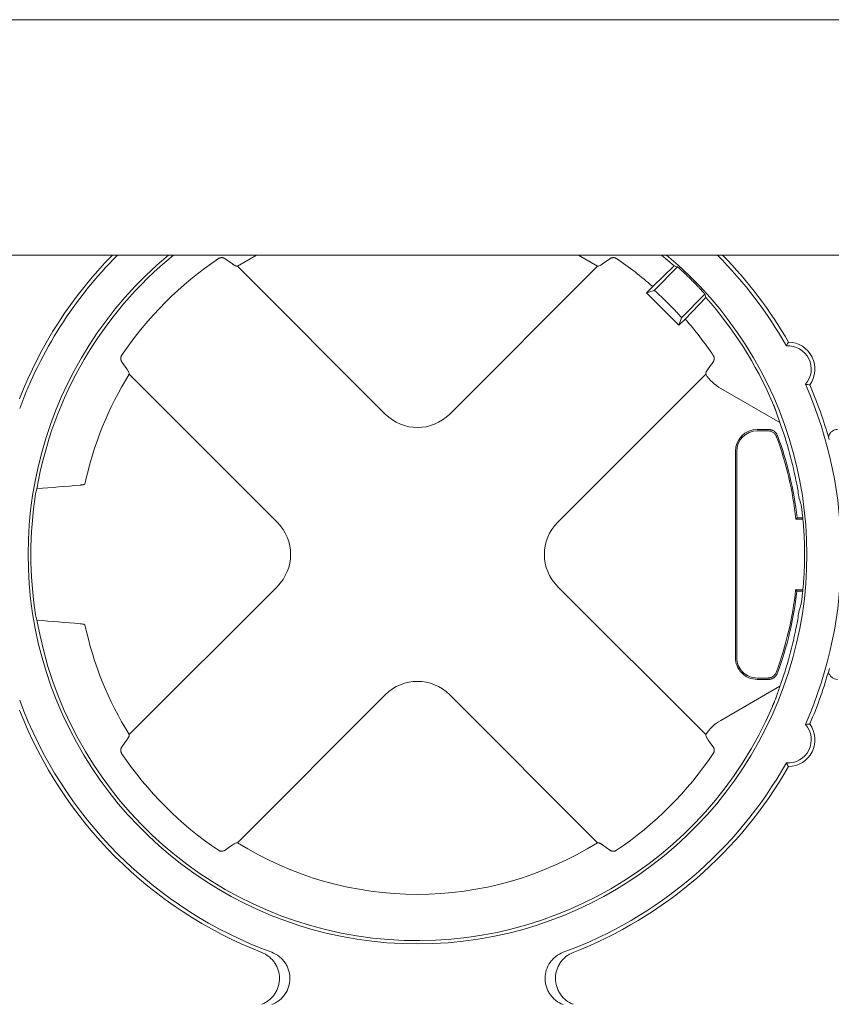
# Paper-space layout 'Sheet 1' of a CAD drawing. Units: inches. Extents: x 0 to 2.83, y 0 to 1.83.
# Drawn here: x 0.78 to 0.85, y 1.39 to 1.48 of the extents above; entities that cross this region are included whole.
import ezdxf

# ---------------------------------------------------------------- set-up
doc = ezdxf.new("R2010")
doc.units = ezdxf.units.IN
doc.header["$MEASUREMENT"] = 0

psp = doc.layouts.new('Sheet 1')

# ---------------------------------------------------------------- linework, layer by layer
at = {"color": 7, "linetype": 'Continuous', "lineweight": 15}
for p, q in [((0.4216435781881045, 1.480980436579982), (1.796643578188104, 1.480980436579982)), ((0.3591435781881043, 1.460147103246649), (1.859143578188104, 1.460147103246649)), ((0.800316504628504, 1.459363278162659), (0.7996692923971425, 1.459826083269928)), ((0.8024365975173687, 1.460147103246649), (0.8007527560595906, 1.459169126486953)), ((0.8326419586121551, 1.459169126486953), (0.8309581171543767, 1.460147103246649)), ((0.8337254226286679, 1.459826083522907), (0.8330782100432413, 1.459363278162659)), ((0.8394259083546324, 1.459185382099956), (0.8382972590604478, 1.460147103246649)), ((0.8007527560595906, 1.459169126486953), (0.8138415328594948, 1.446080349687047)), ((0.8195531818122508, 1.446080349687047), (0.8326419586121551, 1.459169126486953)), ((0.8394259083538833, 1.459185382099162), (0.8375313980935382, 1.457355687809687)), ((0.8397259350472097, 1.459099431556547), (0.8376502710682987, 1.457023767577636)), ((0.8409933805463649, 1.457912528899956), (0.8409549762645473, 1.457950933198642)), ((0.8369739438689262, 1.456798233585036), (0.8375313980924425, 1.457355687808552)), ((0.8376502710682987, 1.457023767577636), (0.8369739438689262, 1.456798233585036)), ((0.8398406809411927, 1.453931496512769), (0.8369739438689262, 1.456798233585036)), ((0.8400662149337934, 1.454607823712142), (0.8421418783818193, 1.456683487157603)), ((0.8422278288368524, 1.456383460379242), (0.8403981344783419, 1.454488950049918)), ((0.8389182396176149, 1.455837387971205), (0.8388798353273624, 1.455875792261458)), ((0.8398406809411927, 1.453931496512769), (0.8400662149337935, 1.454607823712142)), ((0.8403981344783419, 1.454488950049918), (0.8398406809411927, 1.453931496512769)), ((0.8042719282912713, 1.436510745118823), (0.7911831514913652, 1.449599521918727)), ((0.842212311432504, 1.449600270170845), (0.829122786380475, 1.436510745118824)), ((0.8487831665316743, 1.445321475191916), (0.8435410037999822, 1.448348039256195)), ((0.8467721751671997, 1.444711878339181), (0.8477974692275393, 1.444711878339181)), ((0.8477154171409031, 1.444593702174069), (0.8467721751671997, 1.444593702174204)), ((0.8448356458537304, 1.424534492266588), (0.8448356458537307, 1.442775349025712)), ((0.8449538220187077, 1.442775349025712), (0.844953822018842, 1.424534492266588)), ((0.7871983506549965, 1.439848270306911), (0.7872608928502339, 1.439875818352683)), ((0.8501890497482925, 1.436785116232712), (0.8502952439857627, 1.436903292397775)), ((0.8508156350698859, 1.436785116232663), (0.8501890497482483, 1.436785116232663)), ((0.8502952439857627, 1.436903292397775), (0.850804042826135, 1.436903292397775)), ((0.7911831514913654, 1.417710319366163), (0.8042719282912713, 1.430799096166067)), ((0.8291227863804749, 1.430799096166067), (0.8422123114325121, 1.417709571114036)), ((0.8501725630356569, 1.430524725065679), (0.8508134832435873, 1.430524725065679)), ((0.8502787510119355, 1.430406548894525), (0.8501725630367446, 1.430524725064471)), ((0.8508016387674264, 1.430406548894525), (0.8502787510119355, 1.430406548894525)), ((0.7871983540990813, 1.42746155457378), (0.787260896316988, 1.427434006528008)), ((0.8467721751671997, 1.422716139118029), (0.8476979264059055, 1.42271613911823)), ((0.8477799600961632, 1.422597962953119), (0.8467721751671997, 1.422597962953119)), ((0.8435410037999787, 1.418961802028694), (0.8487831665316736, 1.421988366092974)), ((0.8138415328594948, 1.421229491597844), (0.8007527560595905, 1.408140714797938)), ((0.8326419586121551, 1.408140714797938), (0.8195531818122508, 1.421229491597844)), ((0.7909889998156593, 1.417274067935077), (0.7905261951531832, 1.416626856325934)), ((0.7996692920430772, 1.407483757761984), (0.8003165046285036, 1.407946563122231)), ((0.8330782100432421, 1.407946563122231), (0.8337254216523837, 1.407483758459756))]:
    psp.add_line(p, q, dxfattribs=at)
for centre, radius, start, end in [((0.8166973573358727, 1.433654920642445), 0.03783259410801057, 135.5531289586296, 158.6368697313118), ((0.8166973573358727, 1.433654920642445), 0.03750533634777334, 135.0606659105829, 159.8703402499822), ((0.8166973573358727, 1.433654920642445), 0.03446825433060074, 129.7719697676823, 270.0000000000008), ((0.8166973573358727, 1.433654920642445), 0.03418174210957894, 129.1914330590611, 170.209597074376), ((0.8166973573358727, 1.433654920642445), 0.03155603933651901, 123.9126110653537, 146.087386701486), ((0.8166973573358727, 1.433654920642445), 0.03446825433060074, 270.0000000000008, 50.22803023231732), ((0.8166973573358727, 1.433654920642445), 0.03155603933652271, 48.68307471616913, 56.08738670148608), ((0.8166973573358727, 1.433654920642445), 0.03750533634777322, 29.46560272644329, 44.93933408941711), ((0.8166973573358727, 1.433654920642445), 0.03783259410801076, 29.76500335136022, 44.44687104137036), ((0.8166973573358727, 1.433654920642445), 0.03418174210957921, 23.18164827023781, 41.67712138163403), ((0.8166973573358727, 1.433654920642445), 0.03155603933651888, 33.91261106535021, 41.31689784778965), ((0.8495057636678938, 1.450059123398352), 0.00205052493438376, 318.8134045833594, 94.3166966248715), ((0.8495057636678938, 1.450059123398352), 0.002377782695181936, 323.922653896371, 89.20744730921179), ((0.8166973573358727, 1.433654920642445), 0.03008662509713442, 147.9974870674178, 168.0670886031721), ((0.8166973573358727, 1.433654920642445), 0.03750533634758656, 336.3355088104512, 23.66449848179951), ((0.8166973573358727, 1.433654920642445), 0.03783259410801082, 15.59918101905567, 23.36509785655435), ((0.8166973573358727, 1.433654920642445), 0.03414099657018188, 10.49818235078579, 19.98150974515951), ((0.8467721751671997, 1.442775349025712), 0.001936529313468993, 90, 179.9999999944815), ((0.8467721751671997, 1.442775349025712), 0.001818353148491991, 90, 180), ((0.8204669551633785, 1.43365492064615), 0.0298864690273336, 6.011968881648347, 20.37277506860342), ((0.8204669551633785, 1.43365492064615), 0.03000464519217527, 6.215154170411782, 20.53444101140573), ((0.8166973573358727, 1.433654920642445), 0.03422689093818624, 170.990638384914, 189.0093894187207), ((0.8166973573358727, 1.433654920642445), 0.03426826318407841, 358.0364535769612, 1.963546423063823), ((0.8204669551633785, 1.43365492064615), 0.02987007304031189, 339.6152147019724, 353.9847189243176), ((0.8204669551633785, 1.43365492064615), 0.02998824921119594, 339.4534938271291, 353.7814343111679), ((0.8166973573358727, 1.433654920642445), 0.03418174210957921, 189.7904308289216, 336.818351729763), ((0.8166973573358727, 1.433654920642445), 0.03008662509713449, 191.9329433263244, 212.002512932584), ((0.8166973573358727, 1.433654920642445), 0.03414099657036319, 340.0184902548399, 349.5018176492991), ((0.8467721751671997, 1.424534492266588), 0.001936529313469326, 180, 270.0000000000008), ((0.8467721751671997, 1.424534492266588), 0.001818353148558716, 179.9999999999265, 270.0000000000008), ((0.8166973573358727, 1.433654920642445), 0.03783259410801097, 336.6349089387965, 344.5162060026627), ((0.8166973573358727, 1.433654920642445), 0.03750533634777347, 200.1296597500179, 249.8703402499835), ((0.8166973573358727, 1.433654920642445), 0.03783259410801078, 201.3631302686882, 248.6368697313128), ((0.8495057636678938, 1.417250724448221), 0.002050524934383643, 265.6834030080471, 41.18651411836063), ((0.8495057636678938, 1.417250724448221), 0.002377782695181675, 270.7926438415075, 36.07727328224374), ((0.8166973573358727, 1.433654920642445), 0.0315560393365192, 213.9126088316634, 236.0873889351727), ((0.8166973573358727, 1.433654920642445), 0.0375053363477735, 290.1296597500183, 330.5344083159598), ((0.8166973573358727, 1.433654920642445), 0.03155603933651905, 303.9126088316692, 326.0873889351735), ((0.8166973573358727, 1.433654920642445), 0.03783259410801082, 291.3631302686888, 330.2350081872861), ((0.8166973573358727, 1.433654920642445), 0.03008662509713453, 237.9974870674184, 302.0025129325836)]:
    psp.add_arc(centre, radius, start, end, dxfattribs=at)
for centre, major_axis, ratio, start_param, end_param in [((0.833275630124513, 1.417076647853805), (0.03315907098892778, -0.0331590709889269), 0.866047388312164, 2.136951809883277, 2.143863129760344), ((0.8001190809937112, 1.450233196984607), (-0.03315907809651064, 0.03315907809651165), 0.8660473883121673, 4.139321805494427, 4.14623312548974), ((0.8166973573358727, 1.44911375620691), (0, -0.004226633613287899), 0.9702875252478707, 5.512866274278696, 7.053504340080528), ((0.8166973573358727, 1.430152662359253), (0, 0.03511086733132829), 0.9950126761823167, 1.302288346039362, 1.315634676809303), ((0.8166973573358727, 1.42766473572978), (0, 0.03597307728409649), 0.9860383208802277, 5.005647315130043, 5.02137078051245), ((0.8012385217714082, 1.433654920642445), (0.004226633613288011, 0), 0.9702875252477926, 5.512866274278675, 7.05350434008055), ((0.8321561929003373, 1.433654920642445), (-0.004226633613287899, 0), 0.9702875252478707, 5.512866274278471, 7.053504340080697), ((0.8166973573358727, 1.43964510555511), (0, 0.03597307728409316), 0.9860383208802264, 4.403407180258992, 4.419130645496976), ((0.8166973573358727, 1.437157179090496), (0, 0.03511086898406779), 0.9950126761823137, 1.825958452199113, 1.83930478404478), ((0.8166973573358727, 1.433938104957777), (0, 0.03419485789455545), 0.9999657078878599, 4.521024315339378, 4.558779858811518), ((0.8166973573358727, 1.418196085077982), (0, 0.004226633613288122), 0.9702875252477409, 5.512866274278518, 7.053504340080629)]:
    psp.add_ellipse(centre, major_axis=major_axis, ratio=ratio, start_param=start_param, end_param=end_param, dxfattribs=at)
for points, knots in [([(0.7996692903020053, 1.459826085651492), (0.7996538501039444, 1.459836348272367), (0.7996263060037954, 1.459854655981637), (0.7995858720069192, 1.459874403538505), (0.7995386672076819, 1.459893647206078), (0.7994823160012141, 1.459909967892042), (0.7994048875663566, 1.459921927070519), (0.79932294678918, 1.459922446002921), (0.7992370976765562, 1.459908136427451), (0.7991587648413403, 1.459882838745048), (0.799113047467739, 1.459855779269859), (0.7990913662063444, 1.459842946433924)], [0, 0, 0, 0, 0.1061126060146309, 0.1892965514823382, 0.2495469900111824, 0.3836325197759713, 0.4991395543293642, 0.6457545894955317, 0.7768801948703636, 0.8941864233158378, 1, 1, 1, 1]), ([(0.8343033494861073, 1.459842945747716), (0.8342893071991699, 1.459851638717129), (0.8342602735691775, 1.459869612175342), (0.8342119783056116, 1.459890229568954), (0.8341595575472444, 1.459906602443573), (0.834103298023538, 1.459917530204243), (0.8340440303918014, 1.459922478272847), (0.8339807570990251, 1.4599205188682), (0.8339124465891574, 1.459910011587002), (0.8338491794591716, 1.459891524502631), (0.8337843661409069, 1.459864106839361), (0.8337476061832354, 1.459840394235714), (0.833725423698441, 1.459826085066086)], [0, 0, 0, 0, 0.06944917043143324, 0.1435921033778859, 0.2232326174169624, 0.3090201137791307, 0.4014745345227813, 0.5010113807790273, 0.6164295759194699, 0.7505219997829902, 0.8494546159215154, 1, 1, 1, 1]), ([(0.8003165046313181, 1.459363278158594), (0.8003377968359189, 1.459348259946966), (0.8003792695564261, 1.459319007640546), (0.8004350844079963, 1.459282532518629), (0.8004844452831161, 1.459252496066258), (0.8005274596558345, 1.459228711303166), (0.8005646391245053, 1.45921043751225), (0.8005964450568185, 1.459196996987976), (0.8006232673432947, 1.459187760387481), (0.8006458046416183, 1.459181806687147), (0.8006582456565476, 1.459180018273269), (0.8006642018409086, 1.459179162063158)], [0, 0, 0, 0, 0.1403504914277546, 0.2733731341200304, 0.3990760827133104, 0.5174669773831672, 0.6285531241737692, 0.7323417310410886, 0.8288402122307751, 0.9180565848587127, 1, 1, 1, 1]), ([(0.8327305128308414, 1.459179162063155), (0.8327657865732209, 1.459183138861879), (0.8328132054638626, 1.459201101194444), (0.8329311004144724, 1.459263576941126), (0.8330004820721317, 1.459307661869193), (0.8330782100404273, 1.459363278158594)], [0, 0, 0, 0, 0.5, 0.5, 1, 1, 1, 1]), ([(0.840954976264619, 1.457950933198714), (0.8408772641261404, 1.458028522533054), (0.840800401253476, 1.458104388584282), (0.8406483434360271, 1.458252856790291), (0.8405723734797769, 1.458326194887081), (0.8404264626613993, 1.458465568948582), (0.8403568325509088, 1.458531329666013), (0.8402243096141621, 1.458655271328963), (0.8401610617458128, 1.458713765779369), (0.8400468625584011, 1.45881840009396), (0.8399952267705192, 1.458865186675291), (0.8399032844904248, 1.458947713488332), (0.8398635515723737, 1.458982932704021), (0.8397667334072402, 1.459067742456882), (0.8397301370609933, 1.459098213097094), (0.839725935047202, 1.459099431556539)], [0, 0, 0, 0, 0.1249999999999981, 0.1249999999999981, 0.2499999999999961, 0.2499999999999961, 0.3749999999999942, 0.3749999999999942, 0.4999999999999922, 0.4999999999999922, 0.6249999999999902, 0.6249999999999902, 0.7499999999999883, 0.7499999999999883, 1, 1, 1, 1]), ([(0.8421418783823686, 1.456683487155642), (0.84214126915663, 1.456685588172832), (0.8421335153820096, 1.456695563833021), (0.8421042638753728, 1.456730563684564), (0.8420824343559217, 1.456755966106361), (0.8420256253153122, 1.456820827446211), (0.8419909599048898, 1.456859936885206), (0.8419090824520218, 1.456951173661861), (0.841861369462285, 1.457003840505382), (0.8417568074479275, 1.457117969104134), (0.8416996592527393, 1.45717977384554), (0.841575241731669, 1.45731283098867), (0.8415084467312732, 1.457383557184919), (0.8413008867098769, 1.457600873049746), (0.8411485596628494, 1.45775710403816), (0.8409933805464612, 1.457912528900064)], [0, 0, 0, 0, 0.1249999999999951, 0.1249999999999951, 0.2499999999999902, 0.2499999999999902, 0.3749999999999853, 0.3749999999999853, 0.4999999999999805, 0.4999999999999805, 0.6249999999999756, 0.6249999999999756, 0.7499999999999707, 0.7499999999999707, 1, 1, 1, 1]), ([(0.8376502710682988, 1.457023767577636), (0.8376523224830257, 1.457023679017131), (0.8376563557746464, 1.457023504898102), (0.8376695136356155, 1.457015949426057), (0.8376870422979628, 1.45700375904272), (0.8377088237781188, 1.456987046135636), (0.8377341185231014, 1.456966551693176), (0.8377623699544261, 1.456942831947559), (0.8377930066492485, 1.456916458431349), (0.8378254971254551, 1.456887962618116), (0.8378593395009819, 1.456857846439573), (0.8378940662603283, 1.456826577369077), (0.8379292448176364, 1.456794588268189), (0.8379644761600353, 1.456762277360693), (0.8379994004956067, 1.456730007350867), (0.8380617292823919, 1.45667200380967), (0.8381573612919271, 1.456581891107599), (0.8382932345582772, 1.456451983816047), (0.8384361309222267, 1.45631373325611), (0.8385831620905797, 1.456169999317221), (0.8387316800245572, 1.456023555648938), (0.838830755373308, 1.455924742384276), (0.8388798353273622, 1.455875792261458)], [0, 0, 0, 0, 0.04583033324728632, 0.09010713271885454, 0.132830342707321, 0.1739999107326651, 0.2136157876949598, 0.25167792805828, 0.2881862900736923, 0.3231408360518329, 0.3565415326988507, 0.3883883515343366, 0.4186812694163241, 0.4474202692083717, 0.4746053406370945, 0.5002364814098201, 0.5872498369922171, 0.6727737969175056, 0.7568095224736824, 0.8393582458623561, 0.9204212752042189, 1, 1, 1, 1]), ([(0.8389182396176149, 1.455837387971205), (0.8389448415674667, 1.455810747734322), (0.838998317619522, 1.455757194716506), (0.8390783246722169, 1.455676572505636), (0.8391582140794863, 1.455595703450913), (0.8392375615577462, 1.455514974885918), (0.8393159485942273, 1.455434815379609), (0.8393929344940962, 1.455355662866211), (0.8394680667517174, 1.4552779706933), (0.8395408810093217, 1.455202202638902), (0.8396109054424729, 1.455128832008038), (0.8396776595373592, 1.455058333898843), (0.8397427356731816, 1.454989001443797), (0.8398073906289928, 1.454919268173839), (0.8398717521159862, 1.454848775845003), (0.8399331986294462, 1.454780133053554), (0.8399882227641304, 1.454716839979252), (0.8400322412978779, 1.454663476651537), (0.8400624797798026, 1.454622836410505), (0.8400649406144753, 1.454612945581706), (0.8400662149337934, 1.454607823712142)], [0, 0, 0, 0, 0.04323850468814904, 0.08691936269244498, 0.1310428210083097, 0.1756091190666106, 0.2206184890254905, 0.266071156048212, 0.3119673385680927, 0.3583072485409322, 0.4050910916858953, 0.4523190677153276, 0.4999913705540371, 0.5527904409307948, 0.6118019772293597, 0.6770248417355285, 0.748457691253142, 0.8260989967276103, 0.9099470556148523, 1, 1, 1, 1]), ([(0.8495386536642241, 1.45243667861182), (0.8495306360304224, 1.452423074850377), (0.8495226378622921, 1.452409432161909), (0.8495146598934824, 1.452395749079662), (0.8494827480180217, 1.452341016750293), (0.8494511582711906, 1.452285640237543), (0.8494199455064855, 1.452229509852961), (0.8493968891944337, 1.452188047339956), (0.8493740387764296, 1.452146173088358), (0.8493514220620599, 1.452103831488823)], [3.500656384326803e-16, 3.500656384326803e-16, 3.500656384326803e-16, 3.500656384326803e-16, 0.005747826711972642, 0.005747826711972642, 0.005747826711972642, 0.02873913387864387, 0.02873913387864387, 0.02873913387864387, 0.04572240197610986, 0.04572240197610986, 0.04572240197610986, 0.04572240197610986]), ([(0.790509332230602, 1.45126091279268), (0.7905006392674754, 1.451246870517017), (0.7904826658231046, 1.451217836911697), (0.7904620484394861, 1.45116954169298), (0.7904456755680364, 1.451117120986102), (0.7904347477994406, 1.451060861520071), (0.790429799715924, 1.451001593947099), (0.790431759082205, 1.450938320339467), (0.7904422664326448, 1.45087001004737), (0.7904607470159752, 1.450806765196961), (0.7904881620919886, 1.450741949354925), (0.7905118719354399, 1.450705189411093), (0.7905261908954422, 1.450682989173185)], [0, 0, 0, 0, 0.06944937827484216, 0.1435925263709106, 0.2232332641554452, 0.3090209940792765, 0.4014756593135358, 0.5010127619764102, 0.6164331230779957, 0.750523197222692, 0.8493347976841163, 1, 1, 1, 1]), ([(0.8428689126848959, 1.450683425108741), (0.8428795353230271, 1.450699507950493), (0.8428981457348494, 1.450727684407659), (0.8429176391069707, 1.450768238540601), (0.8429364495391974, 1.450814771236445), (0.842952462715499, 1.450870273338736), (0.8429643821252618, 1.450947663008918), (0.8429648661927094, 1.45102950104377), (0.8429505465537496, 1.451115284163438), (0.8429252524565894, 1.451193558381504), (0.8428982090478443, 1.451239244258434), (0.8428853831273524, 1.451260911771972)], [0, 0, 0, 0, 0.1106234406804337, 0.1938075798955055, 0.2495431006971764, 0.3838378793112146, 0.4991332927219481, 0.6457319047715796, 0.7768537084809292, 0.8941680532923654, 1, 1, 1, 1]), ([(0.842408829980833, 1.450039793857707), (0.8423949140809636, 1.450020171597265), (0.84236651901239, 1.449980132833258), (0.8423289060872963, 1.449923048013895), (0.8422950315294585, 1.449867649038014), (0.8422662957932167, 1.449815183141148), (0.8422438265886456, 1.449766888794486), (0.8422278978330363, 1.449723302158027), (0.8422241074603628, 1.449700201719859), (0.8422221924014467, 1.449688530387277)], [0, 0, 0, 0, 0.1285136119243593, 0.2622290227289636, 0.401036371891673, 0.5446861666710451, 0.6927819266916992, 0.8447802469111334, 1, 1, 1, 1]), ([(0.7911731159151634, 1.449688076137414), (0.7911691391164412, 1.449723349879774), (0.7911511767838934, 1.449770768770384), (0.7910887010372746, 1.449888663720905), (0.7910446161090956, 1.449958045378746), (0.7909889998197245, 1.450035773347)], [0, 0, 0, 0, 0.5, 0.5, 1, 1, 1, 1]), ([(0.8514275418085547, 1.44865890222851), (0.8513634196126595, 1.448666330693611), (0.8512382861539354, 1.448680827226645), (0.8511109905895332, 1.448699648532804), (0.8510489251498348, 1.448708825228378)], [0, 0, 0, 0, 0.5124304606379607, 1, 1, 1, 1]), ([(0.8484226601386549, 1.446365573073053), (0.8484199560047094, 1.44637287259425), (0.8484146192404313, 1.446387278620267), (0.8484032296545371, 1.446416867805977), (0.8483897084491634, 1.446451700456426), (0.8483739547863093, 1.446492057565598), (0.8483561426002375, 1.446537468595163), (0.8483363203840298, 1.446587623524071), (0.8483056750281083, 1.446664288183596), (0.8482587511701374, 1.44677850410523), (0.8481927005950094, 1.446937626456159), (0.8481445016321472, 1.447051155449271), (0.8481193165604053, 1.447110476971281)], [0, 0, 0, 0, 0.07577037858707707, 0.1495372115159636, 0.2215995547465329, 0.2922776872651942, 0.3619137325520342, 0.4308711205199314, 0.4995326224856039, 0.652338543060697, 0.8183388559630618, 1, 1, 1, 1]), ([(0.8484226601386549, 1.446365573073053), (0.848464371688712, 1.446249822381323), (0.848548302775249, 1.446016911321652), (0.8486684130534358, 1.445668906236728), (0.8487447629424115, 1.445437747040937), (0.8487831665314299, 1.445321475192057)], [0, 0, 0, 0, 0.3293205810976815, 0.6626518111281687, 1, 1, 1, 1]), ([(0.8484839512196728, 1.444059196830028), (0.8484735855354092, 1.444084824415764), (0.848452879978492, 1.444136015771938), (0.8484120561815913, 1.444208462740729), (0.8483569376173106, 1.444287876136442), (0.8482824879644796, 1.444370366064265), (0.8481858924468874, 1.444448985760505), (0.8480783100847181, 1.44451266184966), (0.8479623211194196, 1.444558591295675), (0.8478403654867852, 1.444588327529383), (0.8477571064593398, 1.444591908910843), (0.8477154171409031, 1.444593702174069)], [0, 0, 0, 0, 0.08323643735815299, 0.1662656075094826, 0.2499409553106139, 0.3742109808408628, 0.4996857552154144, 0.6239118757157942, 0.7493776376743587, 0.8745087975331636, 1, 1, 1, 1]), ([(0.8485651504233781, 1.444179660844335), (0.8485552314133884, 1.444204050106825), (0.848535138498173, 1.444253455378511), (0.8484956069681138, 1.444324202807939), (0.8484487762583759, 1.444392290884406), (0.8483942809815229, 1.444456208619215), (0.8483328881981903, 1.444514822509117), (0.8482653765938236, 1.444567029074177), (0.8481928060782824, 1.444611938562239), (0.8481163816559498, 1.444648870508295), (0.8480374098338938, 1.444677482772597), (0.847957221157281, 1.444697454633119), (0.8478771024424971, 1.444709658272386), (0.84782378832385, 1.444711144602038), (0.8477974694325889, 1.44471187833917)], [0, 0, 0, 0, 0.07944572729816204, 0.1609330230055076, 0.2441306546639179, 0.3286588714108097, 0.4140980239782934, 0.5000000397380978, 0.585902053694606, 0.671341200701761, 0.7558694076926393, 0.8390670247044164, 0.9205542999745941, 1, 1, 1, 1]), ([(0.8530871418202776, 1.444037008797442), (0.853097623985621, 1.444096166159264), (0.8531242069580128, 1.444246190363668), (0.8532672803533822, 1.444452982484908), (0.8534850184230365, 1.444625449592464), (0.8537052061627836, 1.444702535273392), (0.8538406084368904, 1.444709061330174), (0.8538842022279864, 1.444711162443747)], [0, 0, 0, 0, 0.1576748590049972, 0.3998664671387057, 0.6421523805243424, 0.8847882395580822, 1, 1, 1, 1]), ([(0.7868376519664659, 1.439790878331236), (0.7868603364837528, 1.439792862548275), (0.7869050008270181, 1.439796769342933), (0.7869643930123158, 1.43980298575594), (0.7870169915370704, 1.439809336328016), (0.787062603473895, 1.439815819008699), (0.7871016227981321, 1.439822381461333), (0.7871343922688221, 1.439828969466326), (0.7871611717042609, 1.439835516146203), (0.7871827767329489, 1.439841950968366), (0.7871932284528309, 1.439846191901158), (0.7871983506549352, 1.439848270306924)], [0, 0, 0, 0, 0.1267762700113259, 0.2496142531958896, 0.3685228859503067, 0.4835113114075028, 0.5945889852171133, 0.701765802490886, 0.8050522479744308, 0.9044595724971114, 1, 1, 1, 1]), ([(0.8502668571226126, 1.439875558138785), (0.8503067986177697, 1.439664030937613), (0.850386742929077, 1.439240651783832), (0.8504545117792093, 1.438816156520576), (0.8504884221952003, 1.438603746085175)], [0, 0, 0, 0, 0.4996164768202476, 1, 1, 1, 1]), ([(0.8509454991903022, 1.434829076155025), (0.8509384021110429, 1.43503608602264), (0.8509293738751056, 1.435239651658331), (0.850907808408666, 1.435640206053318), (0.8508951287470083, 1.435839037099436), (0.8508672982687773, 1.436220465184764), (0.8508522954609293, 1.436401663552572), (0.8508209795583563, 1.436745450950357), (0.8508045061794642, 1.436909328649584), (0.8507724511840563, 1.437205790339414), (0.8507567711596693, 1.43733970080952), (0.8507271421141568, 1.43757871722104), (0.8507132288402471, 1.437683386110923), (0.8506892591339665, 1.437854597373527), (0.8506790267309325, 1.437922567544946), (0.8506628596658526, 1.438022079615502), (0.850657063407711, 1.438052741081406), (0.8506538360092318, 1.438063580414402)], [0, 0, 0, 0, 0.1250000000000002, 0.1250000000000002, 0.2500000000000004, 0.2500000000000004, 0.3750000000000006, 0.3750000000000006, 0.5000000000000008, 0.5000000000000008, 0.625000000000001, 0.625000000000001, 0.7500000000000011, 0.7500000000000011, 0.8750000000000006, 0.8750000000000006, 1, 1, 1, 1]), ([(0.8506538360062599, 1.429246260860713), (0.8506570633480671, 1.429257099996571), (0.850662790064243, 1.429287413052323), (0.8506787184546515, 1.429385298297677), (0.8506890485759487, 1.429453780919705), (0.8507131614278589, 1.429625933143138), (0.8507268045665801, 1.429728538883047), (0.8507563002067835, 1.429966207239844), (0.8507723139415926, 1.430102847823325), (0.8508043605076778, 1.430399099797311), (0.8508204854966344, 1.430559271407463), (0.8508519383805092, 1.43090396092959), (0.8508672280435411, 1.431088603683506), (0.8508948745716136, 1.431467132776824), (0.8509074122773117, 1.431662847409835), (0.8509292674922972, 1.43206765678205), (0.8509384024760631, 1.432273765907386), (0.8509454991903675, 1.432480765129892)], [0, 0, 0, 0, 0.125, 0.125, 0.25, 0.25, 0.375, 0.375, 0.5, 0.5, 0.625, 0.625, 0.75, 0.75, 0.875, 0.875, 1, 1, 1, 1]), ([(0.7871983540990177, 1.427461554573779), (0.7871734935954936, 1.427472509623788), (0.7871300698532514, 1.427482845029915), (0.7870075280898114, 1.427502324361419), (0.7869297657458243, 1.42751118947989), (0.7868376553374173, 1.427518946549455)], [0, 0, 0, 0, 0.5, 0.5, 1, 1, 1, 1]), ([(0.8476979264059055, 1.42271613911823), (0.8477255469407952, 1.422716935420017), (0.8477807270329915, 1.422718526265603), (0.8478628385499765, 1.42273158613098), (0.8479564624193864, 1.422755623641481), (0.8480596961133273, 1.422796704834104), (0.8481670033570418, 1.422859883930042), (0.8482641263553197, 1.422938559299663), (0.8483475407761777, 1.423031278493785), (0.8484178546422906, 1.423135238083899), (0.8484502001792119, 1.423212024362882), (0.8484664005053247, 1.423250482922514)], [0, 0, 0, 0, 0.08321291876308963, 0.1662421291842892, 0.2499418551508036, 0.374217587964874, 0.4996874460952979, 0.6239133033715727, 0.7493790767941803, 0.8744760151438381, 1, 1, 1, 1]), ([(0.8477799603012118, 1.42259796295313), (0.8478062750698315, 1.422598696459748), (0.847859580597718, 1.422600182315774), (0.8479396863191528, 1.422612381999379), (0.8480198619319942, 1.422632347205256), (0.8480988212969218, 1.422660949765777), (0.848175234586676, 1.422697869104992), (0.8482477959917859, 1.422742763342683), (0.848315301117765, 1.422794952487477), (0.8483766905285992, 1.422853547411546), (0.8484311857988227, 1.422917445358662), (0.8484780200231816, 1.422985513607231), (0.8485175581841526, 1.423056241849231), (0.84853765805389, 1.42310563494942), (0.8485475805407438, 1.42313001831079)], [0, 0, 0, 0, 0.07944709347203667, 0.1609350748165828, 0.2441327925036478, 0.3286606093865301, 0.414099018365379, 0.5000001101498113, 0.5859011946222511, 0.671339582108853, 0.7558673646150021, 0.839065037089842, 0.9205529650375249, 1, 1, 1, 1]), ([(0.8538842022279782, 1.422598678848553), (0.8537918964206033, 1.422607768563612), (0.8536072801217888, 1.422625948454988), (0.853359352614742, 1.422767384658249), (0.8531800803192556, 1.422976591299101), (0.8530855953682699, 1.42315797250689), (0.8530819137288824, 1.423260212378807), (0.8530815382493525, 1.423270639521444)], [0, 0, 0, 0, 0.2433671994514021, 0.4867467485882692, 0.7298101948385056, 0.9724441396037221, 1, 1, 1, 1]), ([(0.8487831665314288, 1.421988366092833), (0.8487255620736298, 1.421814385998633), (0.8486113843094141, 1.42146954014932), (0.8484851882990997, 1.421118301499953), (0.8484226601386549, 1.420944268211837)], [0, 0, 0, 0, 0.5045155525207642, 1, 1, 1, 1]), ([(0.8481193165438166, 1.420199364296025), (0.8481322043069114, 1.420229597947125), (0.8481574121107492, 1.420288733418551), (0.8481936678076628, 1.420375109430316), (0.8482276198156904, 1.420456522587587), (0.8482591327068288, 1.420532548827447), (0.8482880609719696, 1.42060277885733), (0.8483243609712608, 1.420691769156025), (0.8483641176439061, 1.420792351309061), (0.8484019591409575, 1.420889284814974), (0.84841563961254, 1.420925621169835), (0.8484226601386549, 1.420944268211837)], [0, 0, 0, 0, 0.09279791960246273, 0.1815079728487592, 0.2663647492366902, 0.3476460303751299, 0.4256829180006663, 0.5008694455125149, 0.6612406805452076, 0.8261559453878239, 1, 1, 1, 1]), ([(0.8514275435880392, 1.418650943175233), (0.8514118500038551, 1.41864919503483), (0.8513961369575097, 1.418647407965768), (0.851380403715791, 1.41864558050108), (0.8513174707484802, 1.418638270642278), (0.8512542157125664, 1.418630316572104), (0.8511905837695956, 1.418621608595055), (0.851143579989338, 1.418615176167872), (0.8510963703552543, 1.418608331983348), (0.8510489270657313, 1.418601020428405)], [3.514698059992988e-16, 3.514698059992988e-16, 3.514698059992988e-16, 3.514698059992988e-16, 0.005747826711972629, 0.005747826711972629, 0.005747826711972629, 0.02873913387864219, 0.02873913387864219, 0.02873913387864219, 0.04572240197401736, 0.04572240197401736, 0.04572240197401736, 0.04572240197401736]), ([(0.7909889998197245, 1.417274067937891), (0.791004018031351, 1.41729536014249), (0.7910332703377697, 1.417336832862995), (0.791069745459685, 1.417392647714562), (0.7910997819120551, 1.417442008589681), (0.7911235666751476, 1.417485022962399), (0.7911418404660647, 1.41752220243107), (0.79115528099034, 1.417554008363385), (0.7911645175908358, 1.417580830649863), (0.7911704712911709, 1.417603367948189), (0.791172259705049, 1.41761580896312), (0.7911731159151599, 1.417621765147482)], [0, 0, 0, 0, 0.1403504914179483, 0.2733731341028867, 0.3990760826912389, 0.5174669773586552, 0.6285531241492599, 0.7323417310190294, 0.8288402122136078, 0.9180565848489131, 1, 1, 1, 1]), ([(0.8422221266536208, 1.417621216706188), (0.8422258507543265, 1.417586056833624), (0.8422443495520415, 1.417537390634836), (0.8423081740851885, 1.417417922306809), (0.8423530767654231, 1.417347780042779), (0.8424086961229083, 1.417269903472357)], [0, 0, 0, 0, 0.5, 0.5, 1, 1, 1, 1]), ([(0.7905261933499853, 1.416626854631732), (0.7905159293620284, 1.416611412240805), (0.79049762029233, 1.416583865851137), (0.7904778729986458, 1.416543431118441), (0.7904586303412371, 1.416496228547846), (0.790442310181908, 1.416439879816017), (0.7904303509230753, 1.416362451345367), (0.7904298319536829, 1.416280510195036), (0.79044414140135, 1.416194661274572), (0.790469438838108, 1.416116328768102), (0.7904964981278512, 1.416070611645919), (0.7905093308580192, 1.416048930533864)], [0, 0, 0, 0, 0.1061272518331888, 0.1893115287071155, 0.2495479718516466, 0.3836318725542794, 0.4991411054464361, 0.6457560788674376, 0.776881414236331, 0.8941871485258593, 1, 1, 1, 1]), ([(0.842885383127513, 1.416048929513158), (0.8428940711037141, 1.41606296286621), (0.842912033594298, 1.416091976984831), (0.8429326429400467, 1.416140236881789), (0.8429490133238998, 1.416192617043244), (0.8429599466125859, 1.416248831552515), (0.8429649086887525, 1.416308051844386), (0.8429629795029242, 1.416371238039818), (0.8429525081548469, 1.416439515506626), (0.8429343771116895, 1.416501785251801), (0.8429071517894118, 1.41656672797651), (0.8428836171441021, 1.416603463706663), (0.8428689128996237, 1.416626415875695)], [0, 0, 0, 0, 0.06946099249603384, 0.1436113998049981, 0.2232543094209833, 0.3090386686465313, 0.401484160002501, 0.5010061523556455, 0.6162238220171502, 0.7505218631367504, 0.8441282004417476, 1, 1, 1, 1]), ([(0.8495386574464837, 1.414873169286774), (0.8495061268635111, 1.414928924068622), (0.8494426439400337, 1.415037728652685), (0.8493813235651977, 1.415150857774209), (0.8493514256175632, 1.415206016089212)], [0, 0, 0, 0, 0.5124304488610903, 0.9999999999999999, 0.9999999999999999, 0.9999999999999999, 0.9999999999999999]), ([(0.7990913662065847, 1.407466894850805), (0.7991054083891187, 1.407458201953355), (0.7991344418309039, 1.407440228626812), (0.7991827368325234, 1.407419611419864), (0.7992351573875859, 1.407403238685832), (0.7992914167705479, 1.407392311020918), (0.7993506843227314, 1.407387363004627), (0.7994139575815715, 1.407389322420675), (0.7994822680824061, 1.407399829696969), (0.7995455352126513, 1.407418316782455), (0.799610348530852, 1.407445734445479), (0.79964710848853, 1.407469447049167), (0.7996692909733037, 1.407483756218804)], [0, 0, 0, 0, 0.06944876062031399, 0.1435913928361373, 0.2232317168511666, 0.3090191319544381, 0.4014735763912834, 0.5010105467296201, 0.6164289348440638, 0.7505215827860451, 0.849454364455495, 1, 1, 1, 1]), ([(0.800664201840904, 1.408130679221736), (0.8006289280985245, 1.408126702423011), (0.8005815092078831, 1.408108740090447), (0.8004636142572732, 1.408046264343765), (0.8003942325996138, 1.408002179415698), (0.8003165046313181, 1.407946563126297)], [0, 0, 0, 0, 0.5, 0.5, 1, 1, 1, 1]), ([(0.8330782100404618, 1.40794656312633), (0.8330569178358316, 1.407961581337977), (0.8330154451152729, 1.407990833644432), (0.8329596302636464, 1.408027308766376), (0.8329102693884958, 1.408057345218751), (0.8328672550157684, 1.408081129981831), (0.832830075547106, 1.408099403772724), (0.832798269614815, 1.408112844296971), (0.8327714473283712, 1.408122080897439), (0.8327489100300879, 1.408128034597752), (0.8327364690151834, 1.408129823011624), (0.8327305128308369, 1.408130679221732)], [0, 0, 0, 0, 0.1403504916244372, 0.2733731344641879, 0.3990760831557921, 0.5174669778748301, 0.6285531246654441, 0.7323417314836014, 0.8288402125749504, 0.918056585055374, 1, 1, 1, 1]), ([(0.8337254233465857, 1.407483756656558), (0.8337408657372898, 1.40747349266874), (0.8337684121267295, 1.407455183599175), (0.8338088468593721, 1.407435436305446), (0.8338560494301299, 1.407416193647917), (0.8339123981622342, 1.407399873488451), (0.8339898266328865, 1.407387914229651), (0.834071767783341, 1.407387395260303), (0.8341576167038379, 1.407401704707994), (0.8342359492102848, 1.407427002144732), (0.8342816663324307, 1.407454061434447), (0.8343033474444563, 1.407466894164594)], [0, 0, 0, 0, 0.1061272503423647, 0.1893115272174502, 0.2495479718559962, 0.3836318721346726, 0.4991411054566788, 0.6457560790127649, 0.7768814144297956, 0.8941871486726843, 0.9999999999999999, 0.9999999999999999, 0.9999999999999999, 0.9999999999999999]), ([(0.8029157916572472, 1.393838840526227), (0.8031468267839815, 1.393929210742243), (0.8033586911920366, 1.394051452477531), (0.8036482167920224, 1.394281815932231), (0.8037393768922371, 1.394366354003313), (0.8039060675728852, 1.394545839670973), (0.8039824002675408, 1.394641392531041), (0.8041209245839581, 1.394844214229483), (0.8041833777631318, 1.39495228079915), (0.8042899614258308, 1.395173606040901), (0.8043346369426324, 1.395287457219378), (0.8044069057074088, 1.395521481049142), (0.8044346226248827, 1.395642633024502), (0.8044712991363119, 1.395886605315159), (0.8044803313679356, 1.396008749665323), (0.8044802219159105, 1.396375645227409), (0.8044426402801274, 1.396623944063321), (0.8043341594192316, 1.396974458558266), (0.8042893896594423, 1.397088440013596), (0.8041822055139399, 1.397310548259961), (0.8041198463596378, 1.397418143456866), (0.8039815430089945, 1.397620338891847), (0.8039051815946265, 1.39771586766532), (0.8037379317919958, 1.397895704292362), (0.803646272530188, 1.397980480639477), (0.8033580870607543, 1.398209412206126), (0.8031468266471463, 1.398331417997825), (0.802915791656571, 1.398421788160503)], [0, 0, 0, 0, 0.1249999999999996, 0.1249999999999996, 0.1874999999999993, 0.1874999999999993, 0.2499999999999991, 0.2499999999999991, 0.3124999999999989, 0.3124999999999989, 0.3749999999999987, 0.3749999999999987, 0.4374999999999984, 0.4374999999999984, 0.4999999999999982, 0.4999999999999982, 0.6249999999999978, 0.6249999999999978, 0.6874999999999976, 0.6874999999999976, 0.7499999999999973, 0.7499999999999973, 0.8124999999999971, 0.8124999999999971, 0.8749999999999969, 0.8749999999999969, 1, 1, 1, 1]), ([(0.8037900540911388, 1.398440551733522), (0.8040270259795126, 1.398353693211398), (0.8042448866326541, 1.398233455571229), (0.8045434345502613, 1.398003770614285), (0.8046373329912737, 1.397919269863076), (0.8048093473000086, 1.397739094452082), (0.8048882376936862, 1.397642847353376), (0.8050316056009746, 1.397437879138716), (0.8050961919728656, 1.397328581016892), (0.8052064242766256, 1.39710460477026), (0.8052527271221277, 1.396989137817088), (0.8053277484754396, 1.396751262938046), (0.805356577194943, 1.396627755169298), (0.8053946205277144, 1.396380228698536), (0.8054040817715673, 1.396256097158415), (0.8054042775284055, 1.395882616627398), (0.8053655803425537, 1.395630159284338), (0.8052163839905203, 1.395155426063795), (0.8051036487695085, 1.394926133155421), (0.8048899288957869, 1.394620008736764), (0.8048111363153223, 1.394523545954933), (0.8046381038395964, 1.394342030440727), (0.8045439645309678, 1.394257373281788), (0.8042477992421387, 1.394029201102489), (0.8040270260951834, 1.393906935517505), (0.8037900540914822, 1.393820076953069)], [0, 0, 0, 0, 0.1249999999999881, 0.1249999999999881, 0.1874999999999867, 0.1874999999999867, 0.2499999999999853, 0.2499999999999853, 0.3124999999999838, 0.3124999999999838, 0.3749999999999824, 0.3749999999999824, 0.437499999999981, 0.437499999999981, 0.4999999999999796, 0.4999999999999796, 0.6249999999999825, 0.6249999999999825, 0.7499999999999852, 0.7499999999999852, 0.8124999999999867, 0.8124999999999867, 0.8749999999999881, 0.8749999999999881, 1, 1, 1, 1]), ([(0.8296046605806005, 1.393820076952946), (0.8293676886922253, 1.393906935475069), (0.8291498280390824, 1.394027173115236), (0.8288512801214732, 1.39425685807218), (0.8287573816804604, 1.394341358823389), (0.8285853673717246, 1.394521534234383), (0.8285064769780467, 1.394617781333089), (0.8283631090707573, 1.394822749547749), (0.8282985226988663, 1.394932047669574), (0.8281882903951059, 1.395156023916206), (0.8281419875496036, 1.395271490869378), (0.8280669661962916, 1.395509365748421), (0.8280381374767881, 1.395632873517169), (0.8280000941440169, 1.395880399987932), (0.8279906329001643, 1.396004531528053), (0.8279904371433267, 1.396378012059072), (0.828029134329179, 1.396630469402131), (0.8281783306812138, 1.397105202622676), (0.8282910659022269, 1.397334495531049), (0.8285047857759501, 1.397640619949707), (0.8285835783564155, 1.397737082731537), (0.828756610832143, 1.397918598245743), (0.828850750140772, 1.398003255404682), (0.8291469154296032, 1.398231427583979), (0.8293676885765605, 1.398353693168962), (0.8296046605802633, 1.398440551733396)], [0, 0, 0, 0, 0.1250000000000147, 0.1250000000000147, 0.1875000000000114, 0.1875000000000114, 0.250000000000008, 0.250000000000008, 0.3125000000000047, 0.3125000000000047, 0.3750000000000013, 0.3750000000000013, 0.437499999999998, 0.437499999999998, 0.4999999999999947, 0.4999999999999947, 0.6249999999999937, 0.6249999999999937, 0.7499999999999926, 0.7499999999999926, 0.8124999999999944, 0.8124999999999944, 0.8749999999999962, 0.8749999999999962, 1, 1, 1, 1]), ([(0.8304789230145124, 1.398421788160244), (0.8302478878877786, 1.398331417944228), (0.830036023479724, 1.398209176208939), (0.8297464978797392, 1.39797881275424), (0.8296553377795248, 1.397894274683158), (0.8294886470988773, 1.397714789015498), (0.8294123144042217, 1.39761923615543), (0.8292737900878049, 1.397416414456988), (0.8292113369086315, 1.397308347887321), (0.8291047532459329, 1.397087022645571), (0.8290600777291313, 1.396973171467094), (0.828987808964355, 1.39673914763733), (0.828960092046881, 1.396617995661971), (0.8289234155354517, 1.396374023371314), (0.8289143833038277, 1.39625187902115), (0.8289144927558522, 1.395884983459065), (0.828952074391634, 1.395636684623153), (0.8290605552525278, 1.395286170128209), (0.8291053250123162, 1.395172188672878), (0.8292125091578169, 1.394950080426513), (0.829274868312118, 1.394842485229608), (0.8294131716627597, 1.394640289794626), (0.8294895330771268, 1.394544761021153), (0.8296567828797556, 1.39436492439411), (0.8297484421415624, 1.394280148046994), (0.8300366276109941, 1.394051216480343), (0.8302478880246006, 1.393929210688642), (0.8304789230151747, 1.393838840525963)], [0, 0, 0, 0, 0.1250000000000006, 0.1250000000000006, 0.1875000000000009, 0.1875000000000009, 0.2500000000000013, 0.2500000000000013, 0.3125000000000016, 0.3125000000000016, 0.3750000000000019, 0.3750000000000019, 0.4375000000000022, 0.4375000000000022, 0.5000000000000026, 0.5000000000000026, 0.6249999999999974, 0.6249999999999974, 0.6874999999999949, 0.6874999999999949, 0.7499999999999922, 0.7499999999999922, 0.8124999999999897, 0.8124999999999897, 0.8749999999999871, 0.8749999999999871, 1, 1, 1, 1])]:
    psp.add_open_spline(points, degree=3, knots=knots, dxfattribs=at)
for points in [[(0.8006642018409474, 1.459179162063108), (0.8006937020099777, 1.459175836183129), (0.8007232200440235, 1.45917249103471), (0.8007527560595917, 1.459169126486953)], [(0.8327305128307968, 1.45917916206312), (0.8327010126617665, 1.45917583618314), (0.832671494627722, 1.45917249103471), (0.8326419586121537, 1.459169126486953)], [(0.7909889998182653, 1.450035773350455), (0.7908345385290981, 1.450251644677558), (0.7906802741720279, 1.450467379712991), (0.7905261933647089, 1.450682987461978)], [(0.8428687567988149, 1.450683316989507), (0.8427155873843825, 1.45046898443593), (0.842562236592966, 1.450254526100478), (0.842408691277411, 1.450039933140801)], [(0.791173115915198, 1.449688076137369), (0.7911764417951777, 1.449658575968339), (0.7911797869436078, 1.449629057934295), (0.7911831514913649, 1.449599521918726)], [(0.8422216851863616, 1.449688214964154), (0.8422184679125535, 1.449658814036741), (0.8422153435255999, 1.449629499252068), (0.8422123114325101, 1.449600270170857)], [(0.8435410037999815, 1.448348039256196), (0.8430081029420068, 1.448655709709993), (0.8425509716394867, 1.449086504525142), (0.8422123114325172, 1.449600270170849)], [(0.7830134246229447, 1.439467335851867), (0.7842856330929713, 1.439575410858515), (0.7855600637802886, 1.439683286343096), (0.7868376519615482, 1.439790878331678)], [(0.7868376553342765, 1.427518946551923), (0.7855600669619001, 1.427626538539479), (0.7842856360939275, 1.427734414021264), (0.7830134274536165, 1.427842489028824)], [(0.8422123114325143, 1.417709571114038), (0.8425509713099191, 1.418223336259776), (0.84300810242042, 1.418654131273757), (0.8435410037999798, 1.418961802028695)], [(0.7911731159152097, 1.41762176514752), (0.7911764417951894, 1.41765126531655), (0.7911797869436078, 1.417680783350596), (0.7911831514913649, 1.417710319366164)], [(0.84221231143251, 1.417709571114033), (0.8422153435255072, 1.417680342033719), (0.8422184679123623, 1.417651027249947), (0.8422216851860659, 1.417621626323442)], [(0.8424086931340846, 1.417269905549227), (0.8425622379008281, 1.417055313355454), (0.8427155881448745, 1.416840855784911), (0.8428687570132355, 1.416626523995342)], [(0.8006642018409488, 1.40813067922177), (0.800693702009979, 1.40813400510175), (0.8007232200440235, 1.40813735025018), (0.8007527560595917, 1.408140714797937)], [(0.832730512830798, 1.408130679221782), (0.8327010126617679, 1.408134005101762), (0.832671494627722, 1.40813735025018), (0.8326419586121537, 1.408140714797937)]]:
    psp.add_open_spline(points, degree=3, dxfattribs=at)

doc.saveas('drawing.dxf')
